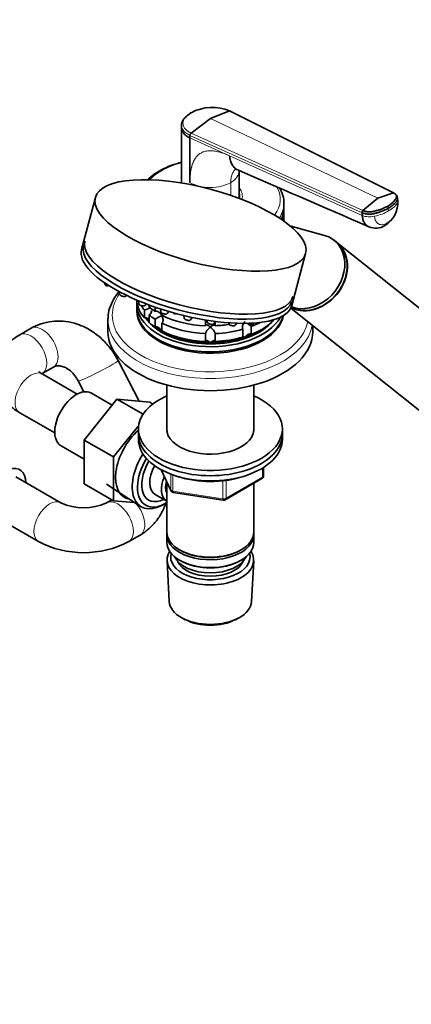
# Model space of a CAD drawing. Units: millimetres. Extents: x 0 to 2478, y 0 to 2759.
# Drawn here: x 373 to 495, y 647 to 955 of the extents above; entities that cross this region are included whole.
import ezdxf
from ezdxf import colors
from ezdxf.entities.mleader import LeaderData, LeaderLine
from ezdxf.math import Vec2, Vec3

# ---------------------------------------------------------------- set-up
doc = ezdxf.new("R2010")
doc.units = ezdxf.units.MM
doc.layers.add('DV5_Défaut', color=7, linetype='Continuous')
doc.layers.add('Défaut', color=7, linetype='Continuous')

# ---------------------------------------------------------------- blocks, each defined once
blk = doc.blocks.new('_DOT')
at = {"color": 0}
blk.add_line((0, 0), (-1, 0), dxfattribs=at)
at = {"color": 0, "const_width": 0.333}
blk.add_lwpolyline([(-0.1665, 0, 1), (0.1665, 0, 1)], format="xyb", close=True, dxfattribs=at)
blk = doc.blocks.new('SE4')
at = {"layer": 'DV5_Défaut', "color": 7, "linetype": 'Continuous', "lineweight": 35}
for p, q in [((432.51, 923.88), (438.54, 926.27)), ((489.71, 900.58), (438.54, 926.27)), ((423.49, 921.74), (423.51, 920.92)), ((426.48, 919.3), (432.51, 923.88)), ((423.51, 920.95), (423.51, 903.66)), ((426.14, 917.75), (426.14, 918.57)), ((426.14, 903.79), (426.14, 917.75)), ((441.51, 899.56), (441.51, 907.51)), ((484.84, 898.96), (489.71, 900.58)), ((396.59, 899.15), (392.23, 882.82)), ((441.51, 898.83), (441.51, 899.2)), ((455.51, 895.93), (455.51, 897.32)), ((480.14, 895.05), (484.84, 898.96)), ((491.1, 898.07), (491.04, 898.92)), ((455.46, 893.43), (455.46, 895.07)), ((479.98, 893.5), (479.92, 894.35)), ((455.46, 893.43), (455.46, 891.76)), ((468.19, 887.26), (457.39, 890.3)), ((471.93, 885.15), (471.2, 885.73)), ((526.55, 841.52), (472.01, 885.08)), ((457.94, 865.3), (462.29, 881.62)), ((399.46, 872.42), (399.5, 872.07)), ((404.06, 869.64), (404.15, 868.91)), ((406.2, 868.36), (406.31, 868.49)), ((409.51, 865.72), (409.51, 864.09)), ((409.56, 866.49), (409.56, 867.01)), ((410, 866.82), (410.11, 865.94)), ((412.17, 865.4), (412.49, 865.82)), ((411.88, 863.93), (411.88, 861.48)), ((413.38, 864.88), (413.38, 865.48)), ((415.22, 864.82), (415.22, 863.5)), ((416.88, 864.26), (416.98, 863.39)), ((417.34, 862.27), (417.34, 862.94)), ((419.04, 862.84), (419.49, 863.45)), ((457.66, 864.55), (510.95, 821.98)), ((400.51, 860.94), (400.51, 857.15)), ((413.38, 859.98), (413.38, 862.43)), ((415.22, 861.05), (415.22, 858.6)), ((417.34, 857.37), (417.34, 859.82)), ((424.2, 862.18), (424.29, 861.42)), ((426.35, 860.87), (426.87, 861.57)), ((431.01, 860.79), (431.01, 859)), ((431.48, 860.71), (431.54, 860.17)), ((433.6, 859.62), (434.13, 860.33)), ((434.01, 859), (434.01, 860.17)), ((438.21, 859.91), (438.24, 859.71)), ((440.29, 859.17), (440.75, 859.77)), ((445.98, 859.55), (446.21, 859.85)), ((451.63, 860.7), (451.63, 859.98)), ((376.47, 858.19), (372.93, 856.15)), ((431.01, 856.55), (431.01, 854.1)), ((434.01, 854.1), (434.01, 856.55)), ((442.69, 857.9), (442.69, 855.45)), ((445.28, 856.31), (445.28, 858.76)), ((464.51, 857.15), (464.51, 859.08)), ((410.24, 835.38), (403.65, 848.15)), ((379.93, 844.02), (383.47, 846.06)), ((390.87, 837.59), (379.93, 843.9)), ((391.21, 841.74), (392.98, 838.3)), ((418.91, 840.42), (418.91, 826.02)), ((446.11, 826.02), (446.11, 840.42)), ((403.3, 836), (393.05, 823.24)), ((401.82, 834.15), (395.33, 837.9)), ((411.46, 831.29), (403.3, 836)), ((413.56, 835.08), (403.3, 836)), ((414.54, 834.51), (413.56, 835.08)), ((372.93, 831.78), (383.87, 825.46)), ((410.07, 827.67), (402.24, 817.93)), ((410.01, 826.69), (410.01, 825.06)), ((455.01, 825.06), (455.01, 826.69)), ((393.05, 823.24), (393.05, 809.57)), ((402.24, 817.93), (393.05, 823.24)), ((410.01, 825.06), (410.01, 823.43)), ((455.01, 823.43), (455.01, 825.06)), ((385.83, 821.45), (393.05, 817.27)), ((402.24, 817.93), (402.24, 804.26)), ((417.15, 813.93), (420.17, 807.42)), ((449.12, 812.03), (449.12, 814.67)), ((385.8, 803.59), (371.66, 811.76)), ((437.19, 804.56), (448.62, 811.16)), ((402.24, 804.26), (393.05, 809.57)), ((400, 809.38), (410.68, 802.43)), ((418.91, 810.14), (418.91, 794.44)), ((446.11, 794.44), (446.11, 809.71)), ((401.71, 804.57), (400.02, 803.59)), ((402.24, 804.26), (408.76, 803.68)), ((415.21, 806.21), (418.89, 804.09)), ((420.92, 806.86), (436.54, 804.44)), ((417.26, 802.75), (418.14, 803.22)), ((364.66, 799.63), (378.8, 791.47)), ((407.02, 791.47), (410.55, 793.51)), ((418.91, 793.62), (418.91, 791.18)), ((446.11, 791.18), (446.11, 793.62)), ((422.89, 788.89), (423.24, 788.68)), ((441.77, 788.68), (442.12, 788.89)), ((422.89, 785.62), (423.24, 785.42)), ((441.77, 785.42), (442.12, 785.62)), ((418.97, 785.46), (419.65, 772.74)), ((445.37, 772.74), (446.05, 785.46)), ((423.83, 767.48), (424.68, 767.03)), ((440.34, 767.03), (441.18, 767.48))]:
    blk.add_line(p, q, dxfattribs=at)
at = {"layer": 'DV5_Défaut', "color": 7, "linetype": 'Continuous', "lineweight": 18}
for p, q in [((484.84, 898.96), (432.51, 923.88)), ((479.92, 894.35), (426.14, 918.57)), ((426.48, 919.3), (480.14, 895.05)), ((426.14, 917.75), (438.54, 912.17)), ((438.54, 912.17), (479.98, 893.5)), ((438.87, 899.77), (438.87, 903.79)), ((488.19, 894.9), (488.13, 895.75)), ((417.24, 813.89), (420.11, 807.7)), ((448.83, 811.62), (448.83, 814.49)), ((420.11, 807.7), (420.11, 812.59)), ((420.82, 812.33), (420.82, 807.29)), ((436.43, 804.87), (436.43, 810.47)), ((437.4, 805.02), (448.83, 811.62)), ((437.4, 810.6), (437.4, 805.02)), ((420.82, 807.29), (436.43, 804.87))]:
    blk.add_line(p, q, dxfattribs=at)
at = {"layer": 'DV5_Défaut', "color": 7, "linetype": 'Continuous', "lineweight": 35}
for centre, radius, start, end in [((433.16, 912.92), 14.39, 68.0436, 117.7143), ((427.2, 918.53), 1.06, 133.4377, 177.7468), ((488.99, 898.66), 2.07, 6.7484, 64.5758), ((482.46, 897.66), 8.65, 302.1772, 2.5338), ((480.83, 894.45), 0.915, 138.966, 186.6397), ((486.65, 895.61), 1.49, 5.4717, 31.5687), ((484.16, 895.14), 5.62, 247.9254, 301.1862), ((400.82, 873.22), 1.87, 240.1216, 257.769), ((405.47, 870.05), 1.87, 240.1216, 257.769), ((411.43, 867.09), 1.87, 240.1216, 257.769), ((409.49, 872.01), 8.43, 286.5288, 301.5085), ((416.26, 866.36), 1.87, 240.1216, 257.769), ((418.3, 864.54), 1.87, 240.1216, 257.769), ((422.04, 864.5), 1.87, 240.1216, 257.769), ((395.41, 897.74), 41.7, 298.3581, 301.6688), ((425.61, 862.57), 1.87, 240.1216, 257.769), ((433.44, 845.08), 18.09, 49.1282, 55.064), ((448.12, 812.03), 1, 300, 0), ((421.08, 807.85), 1, 204.8961, 261.206), ((436.69, 805.43), 1, 261.206, 300), ((392.91, 818.54), 16.55, 244.5689, 295.4311), ((392.91, 818.31), 30.32, 242.2735, 297.7265)]:
    blk.add_arc(centre, radius, start, end, dxfattribs=at)
at = {"layer": 'DV5_Défaut', "color": 7, "linetype": 'Continuous', "lineweight": 18}
blk.add_arc((483.66, 897.09), 7.25, 303.6715, 1.9196, dxfattribs=at)
for centre, major_axis, ratio, start_param, end_param in [((432.51, 898.51), (-21.83, 0), 0.57735, 5.137238, 5.771574), ((432.51, 907.47), (-9, 0), 0.57735, 2.356194, 3.141655), ((432.51, 907.47), (9, 0), 0.57735, 3.926966, 5.497787), ((432.51, 898.51), (-21.83, 0), 0.57735, 2.740657, 3.484617), ((432.51, 899.61), (-10, 0), 0.57735, 2.951118, 3.592619), ((432.51, 897.32), (-23, 0), 0.57735, 2.78572, 3.121905), ((480.27, 898.68), (11.22, 0.81), 0.524828, 5.457824, 5.917873), ((487.27, 897.79), (-3.83, -0.28), 0.524834, 2.776255, 3.142076), ((482.62, 895.1), (-3.83, -0.28), 0.524838, 0.774427, 1.856157), ((480.27, 898.68), (11.22, 0.81), 0.524839, 4.99776, 5.45781), ((485.15, 893.66), (-1.92, 3.33), 0.57735, 3.142296, 3.554207), ((400.54, 871.85), (-1.04, 0.28), 0.345066, 0.138309, 2.141825), ((432.51, 862.29), (-30.67, 0), 0.57735, 5.891578, 6.283185), ((405.19, 868.68), (-1.04, 0.28), 0.345066, 0.138309, 3.003284), ((411.15, 865.72), (-1.04, 0.28), 0.345066, 0.138309, 3.003284), ((418.02, 863.17), (-1.04, 0.28), 0.345066, 0.138309, 3.003284), ((421.76, 863.12), (-1.04, 0.28), 0.345066, 0.958004, 2.159766), ((432.51, 860.94), (-32, 0), 0.57735, 0, 3.047067), ((432.51, 862.29), (-30.67, 0), 0.57735, 0, 3.028777), ((425.33, 861.2), (-1.04, 0.28), 0.345066, 0.138309, 3.003284), ((432.58, 859.94), (-1.04, 0.28), 0.345066, 0.138309, 2.983197), ((439.28, 859.49), (-1.04, 0.28), 0.345066, 0.138309, 2.983197), ((444.96, 859.87), (-1.04, 0.28), 0.345066, 0.911843, 2.983197), ((376.43, 850.09), (3.5, -6.06), 0.57735, 0.007324, 3.142178), ((379.97, 852.13), (3.5, -6.06), 0.57735, 0, 3.142004), ((397.43, 844.95), (-6.22, -3.21), 0.06739, 0.004794, 3.141698), ((376.43, 837.84), (3.5, 6.06), 0.57735, 0, 3.141593), ((448.12, 812.03), (-0.5, 0.866), 0.57735, 3.141593, 3.926991), ((448.12, 812.03), (-1, 0), 0.57735, 2.356194, 3.141593), ((421.08, 807.85), (-1, 0), 0.57735, 0.261799, 1.308997), ((421.08, 807.85), (0.907, 0.421), 0.788675, 2.790713, 3.141593), ((421.08, 807.85), (0.153, 0.988), 0.211325, 2.202711, 3.141593), ((382.3, 797.53), (3.5, 6.06), 0.57735, 0.007435, 3.141196), ((403.52, 797.53), (-3.5, 6.06), 0.57735, 3.142058, 6.274298), ((436.69, 805.43), (-1, 0), 0.57735, 1.308997, 2.356194), ((436.69, 805.43), (0.153, 0.988), 0.211325, 2.202711, 3.141593), ((436.69, 805.43), (-0.5, 0.866), 0.57735, 3.141593, 3.926991), ((407.05, 799.57), (-3.5, 6.06), 0.57735, 3.142366, 5.010302)]:
    blk.add_ellipse(centre, major_axis=major_axis, ratio=ratio, start_param=start_param, end_param=end_param, dxfattribs=at)
at = {"layer": 'DV5_Défaut', "color": 7, "linetype": 'Continuous', "lineweight": 35}
blk.add_ellipse((429.44, 890.38), major_axis=(-32.85, 8.76), ratio=0.345066, dxfattribs=at)
for centre, major_axis, ratio, start_param, end_param in [((432.51, 899.61), (-9.15, 0), 0.57735, 2.990207, 3.322912), ((432.51, 899.56), (-9, 0), 0.57735, 3.006663, 3.141593), ((432.51, 899.2), (-9, 0), 0.57735, 3.07167, 3.176093), ((432.51, 898.38), (-9.15, 0), 0.57735, 3.257773, 3.326962), ((432.51, 897.32), (-23, 0), 0.57735, 3.121905, 3.141593), ((432.51, 895.93), (-23, 0), 0.57735, 2.865944, 3.141593), ((432.51, 894.3), (23, 0), 0.57735, 6.106949, 6.217956), ((425.81, 876.78), (32.49, -8.67), 0.345066, 3.141593, 6.283185), ((464.21, 875.32), (-7.8, -9.77), 0.81339, 0.154537, 3.141593), ((464.13, 875.38), (-7.8, -9.77), 0.81339, 0.164451, 3.141593), ((463.4, 875.96), (-7.8, -9.77), 0.81339, 0.251355, 3.472841), ((425.09, 874.06), (-32.85, 8.76), 0.345066, 0, 3.141593), ((425.4, 875.23), (32.49, -8.67), 0.345066, 3.141593, 6.283185), ((432.51, 865.72), (-23, 0), 0.57735, 6.211214, 6.283185), ((432.51, 865.72), (-23, 0), 0.57735, 0, 2.833774), ((432.51, 867.35), (-23, 0), 0.57735, 0.065229, 0.45837), ((432.51, 864.09), (-23, 0), 0.57735, 0, 2.99459), ((432.51, 863.68), (-23, 0), 0.57735, 6.267813, 6.283185), ((432.51, 863.68), (-23, 0), 0.57735, 0, 3.030476), ((432.51, 869.8), (-23, 0), 0.57735, 0.354633, 0.45837), ((432.51, 872.25), (-23, 0), 0.57735, 0.588828, 0.720169), ((432.51, 860.94), (-32, 0), 0.57735, 6.266696, 6.283185), ((432.51, 865.72), (-21.5, 0), 0.57735, 0.369967, 0.474305), ((432.51, 866.13), (-21.5, 0), 0.57735, 0.393774, 0.474305), ((432.51, 866.13), (-21.5, 0), 0.57735, 0.418918, 0.474305), ((432.51, 869.8), (-23, 0), 0.57735, 0.588828, 0.720169), ((432.51, 867.35), (-23, 0), 0.57735, 0.588828, 0.720169), ((432.51, 865.72), (-21.5, 0), 0.57735, 0.504138, 2.647211), ((432.51, 872.25), (-23, 0), 0.57735, 0.850627, 1.505567), ((432.51, 869.8), (-23, 0), 0.57735, 0.850627, 1.505567), ((432.58, 859.94), (-1.04, 0.28), 0.345066, -3.299989, -3.279901), ((432.51, 869.8), (23, 0), 0.57735, -0.981969, -0.826648), ((432.51, 867.35), (23, 0), 0.57735, 5.301217, 5.694358), ((432.51, 865.72), (-21.5, 0), 0.57735, -3.615898, -3.541332), ((432.51, 866.13), (-21.5, 0), 0.57735, -3.615898, -3.587964), ((432.51, 866.13), (21.5, 0), 0.57735, -0.474305, -0.446371), ((432.51, 857.15), (-32, 0), 0.57735, 0, 3.141593), ((432.51, 866.13), (-21.5, 0), 0.57735, 0.650985, 0.785398), ((432.51, 866.13), (-21.5, 0), 0.57735, 0.654065, 2.390497), ((432.51, 866.13), (-21.5, 0), 0.57735, 0.785398, 1.570796), ((432.51, 867.35), (-23, 0), 0.57735, 0.850627, 1.505567), ((432.51, 872.25), (23, 0), 0.57735, 4.777618, 4.98152), ((432.51, 869.8), (23, 0), 0.57735, 4.777618, 5.170759), ((439.28, 859.49), (-1.04, 0.28), 0.345066, -3.299989, -3.279901), ((432.51, 866.13), (21.5, 0), 0.57735, 5.235988, 5.532089), ((444.96, 859.87), (-1.04, 0.28), 0.345066, -3.299989, -3.279901), ((432.51, 866.13), (21.5, 0), 0.57735, 4.712389, 5.235988), ((432.51, 867.35), (23, 0), 0.57735, 4.777618, 5.170759), ((379.97, 852.13), (3.5, -6.06), 0.57735, 6.261332, 6.283185), ((390.58, 829.67), (4.75, 8.23), 0.57735, 0, 3.141593), ((432.51, 826.69), (-22.5, 0), 0.57735, 5.361457, 6.283185), ((432.51, 826.69), (-22.5, 0), 0.57735, 0, 4.063321), ((412.5, 817.02), (6.8, 11.78), 0.57735, 1.047187, 3.344865), ((432.51, 826.69), (-13.65, 0), 0.57735, 6.197567, 6.283185), ((432.51, 826.69), (-13.65, 0), 0.57735, 0, 3.227211), ((432.51, 825.06), (-22.5, 0), 0.57735, 0, 3.141593), ((432.51, 825.06), (-22.5, 0), 0.57735, 0, 3.141593), ((432.51, 823.43), (-22.5, 0), 0.57735, 0, 3.141593), ((417.66, 814.04), (6.77, 11.73), 0.57735, 1.491661, 3.885146), ((418.51, 813.55), (-6.2, -10.74), 0.57735, 4.680042, 6.283185), ((418.51, 813.55), (5.26, 9.11), 0.57735, 1.56181, 3.847872), ((368.16, 805.7), (-4.75, -8.23), 0.57735, 2.399184, 6.283185), ((419.21, 813.14), (-4, -6.93), 0.57735, 4.746528, 6.283185), ((422.89, 811.02), (-4, -6.93), 0.57735, 4.925515, 6.283185), ((422.89, 811.02), (-3.08, -5.33), 0.57735, 5.14965, 5.910629), ((432.51, 821.79), (-20, 0), 0.57735, 1.046962, 2.089595), ((418.51, 813.55), (-6.2, -10.74), 0.57735, 0, 0.831115), ((432.51, 794.44), (13.6, 0), 0.57735, 3.141593, 6.283185), ((432.51, 793.62), (-13.6, 0), 0.57735, 6.231169, 6.283185), ((432.51, 793.62), (-13.6, 0), 0.57735, 0, 3.193609), ((432.51, 791.18), (13.6, 0), 0.57735, 3.141593, 6.283185), ((432.51, 785.71), (-13.55, 0), 0.57735, 5.9319, 6.283185), ((432.51, 785.71), (-13.55, 0), 0.57735, 0, 3.492878), ((432.51, 786.68), (12.4, 0), 0.57735, 2.989109, 6.283185), ((432.51, 788.32), (-11.5, 0), 0.57735, 0.250403, 2.891189), ((432.51, 794.03), (-13.1, 0), 0.57735, 0.785398, 2.356194), ((432.51, 786.68), (12.4, 0), 0.57735, 0, 0.152483), ((432.51, 786.68), (-10.52, 0), 0.57735, 0.231953, 2.90964), ((432.51, 790.77), (-13.1, 0), 0.57735, 0.785398, 2.356194), ((432.51, 772.97), (12.87, 0), 0.57735, 3.172471, 6.252307), ((432.51, 771.99), (-11.61, 0), 0.57735, 0.83107, 2.310522)]:
    blk.add_ellipse(centre, major_axis=major_axis, ratio=ratio, start_param=start_param, end_param=end_param, dxfattribs=at)
for points, knots in [([(423.49, 921.74), (423.49, 921.96), (423.55, 922.55), (423.98, 923.47), (424.88, 924.45), (425.69, 925.02), (426.14, 925.28)], [0, 0, 0, 0, 0.17502, 0.462918, 0.734017, 1, 1, 1, 1]), ([(423.51, 920.92), (423.51, 920.77), (423.57, 920.27), (423.92, 919.45), (424.8, 918.51), (425.65, 917.99), (426.14, 917.75)], [0, 0, 0, 0, 0.1184289, 0.4149969, 0.696114, 1, 1, 1, 1]), ([(438.54, 912.17), (438.58, 911.62), (438.76, 910.58), (439.32, 909.28), (440.1, 908.33), (440.73, 907.93), (441.05, 907.79)], [0, 0, 0, 0, 0.259789, 0.519577, 0.779366, 1, 1, 1, 1]), ([(423.47, 910.14), (422.94, 910), (421.23, 909.52), (418.5, 908.49), (415.55, 906.88), (413.82, 905.54), (413.02, 904.78), (412.95, 904.71)], [0, 0, 0, 0, 0.123054, 0.404478, 0.686985, 0.970579, 1, 1, 1, 1]), ([(455.46, 897.02), (455.48, 897.14), (455.61, 898), (455.23, 899.79), (454.59, 901.33), (454.16, 902.08), (454.15, 902.1)], [0, 0, 0, 0, 0.063378, 0.526377, 0.987687, 1, 1, 1, 1]), ([(487.92, 896.39), (487.92, 896.39), (487.97, 896.42), (488.1, 896.5), (488.35, 896.65), (488.67, 896.87), (489, 897.12), (489.41, 897.46), (489.87, 897.91), (490.21, 898.33), (490.4, 898.61), (490.49, 898.75), (490.57, 898.89), (490.65, 899.09), (490.69, 899.33), (490.66, 899.61), (490.54, 899.89), (490.38, 900.09), (490.23, 900.24), (490.09, 900.35), (489.93, 900.46), (489.78, 900.54), (489.71, 900.58)], [0, 0, 0, 0, 0.001611, 0.022609, 0.064607, 0.12758, 0.189911, 0.253328, 0.378073, 0.503185, 0.536186, 0.566158, 0.599077, 0.629, 0.690738, 0.752694, 0.814407, 0.876402, 0.901334, 0.9259, 0.963278, 1, 1, 1, 1]), ([(488.13, 895.75), (488.44, 895.93), (489.01, 896.29), (489.64, 896.79), (490.02, 897.15), (490.22, 897.36), (490.36, 897.53), (490.49, 897.69), (490.66, 897.9), (490.79, 898.09), (490.88, 898.25), (490.93, 898.34), (490.98, 898.45), (491.02, 898.58), (491.05, 898.75), (491.05, 898.88), (491.04, 898.96)], [0, 0, 0, 0, 0.194339, 0.388677, 0.485847, 0.534431, 0.583016, 0.631601, 0.680185, 0.777354, 0.796484, 0.815614, 0.853873, 0.892133, 0.930392, 1, 1, 1, 1]), ([(479.92, 894.35), (480.04, 894.29), (480.3, 894.19), (480.74, 894.07), (481.22, 893.98), (481.73, 893.93), (482.25, 893.92), (482.69, 893.94), (483.03, 893.97), (483.28, 894.01), (483.49, 894.04), (483.65, 894.07), (483.94, 894.14), (484.28, 894.22), (484.68, 894.33), (484.97, 894.42), (485.27, 894.51), (485.65, 894.63), (486.3, 894.86), (487.18, 895.24), (487.83, 895.57), (488.13, 895.75)], [0, 0, 0, 0, 0.054613, 0.109225, 0.16591, 0.222595, 0.279281, 0.335966, 0.363272, 0.390578, 0.417885, 0.431538, 0.445191, 0.514542, 0.549218, 0.583893, 0.618569, 0.653244, 0.722595, 0.861298, 1, 1, 1, 1]), ([(482.05, 889.94), (481.8, 890.04), (481.28, 890.36), (480.64, 891.12), (480.16, 892.19), (480.02, 893.05), (479.98, 893.5)], [0, 0, 0, 0, 0.213884, 0.475922, 0.737961, 1, 1, 1, 1]), ([(480.14, 895.05), (480.18, 895.03), (480.27, 894.99), (480.41, 894.94), (480.56, 894.89), (480.71, 894.85), (480.86, 894.81), (481.13, 894.75), (481.53, 894.68), (482.06, 894.65), (482.61, 894.66), (483.06, 894.7), (483.42, 894.76), (483.68, 894.82), (483.94, 894.88), (484.29, 894.96), (484.72, 895.08), (485.22, 895.23), (485.7, 895.39), (486.18, 895.57), (486.64, 895.76), (487.09, 895.96), (487.45, 896.14), (487.73, 896.28), (487.86, 896.35), (487.92, 896.39)], [0, 0, 0, 0, 0.020792, 0.041417, 0.06196, 0.082484, 0.103027, 0.123635, 0.18546, 0.247216, 0.30918, 0.370841, 0.400877, 0.433673, 0.463472, 0.49663, 0.560056, 0.621665, 0.683927, 0.746571, 0.810412, 0.874042, 0.938111, 0.970579, 1, 1, 1, 1]), ([(399.51, 872.07), (399.51, 872.05), (399.51, 871.98), (399.58, 871.85), (399.7, 871.72), (399.82, 871.64), (399.89, 871.6)], [0, 0, 0, 0, 0.08523, 0.337098, 0.660177, 1, 1, 1, 1]), ([(403.99, 869.72), (403.49, 869.13), (402.4, 867.66), (401.19, 865.21), (400.54, 862.89), (400.58, 861.66), (400.59, 861.28)], [0, 0, 0, 0, 0.229609, 0.5595706, 0.8835482, 1, 1, 1, 1]), ([(404.16, 868.9), (404.16, 868.88), (404.16, 868.81), (404.23, 868.69), (404.35, 868.55), (404.47, 868.48), (404.54, 868.43)], [0, 0, 0, 0, 0.08523, 0.337098, 0.660177, 1, 1, 1, 1]), ([(405.07, 868.23), (405.12, 868.21), (405.28, 868.16), (405.6, 868.13), (405.88, 868.16), (406.09, 868.23), (406.16, 868.32), (406.19, 868.35)], [0, 0, 0, 0, 0.107898, 0.387206, 0.688416, 0.887938, 1, 1, 1, 1]), ([(410.12, 865.94), (410.12, 865.92), (410.12, 865.85), (410.19, 865.73), (410.32, 865.59), (410.43, 865.52), (410.5, 865.47)], [0, 0, 0, 0, 0.08523, 0.337098, 0.660177, 1, 1, 1, 1]), ([(411.04, 865.27), (411.09, 865.25), (411.25, 865.2), (411.56, 865.17), (411.84, 865.19), (412.05, 865.27), (412.12, 865.35), (412.15, 865.39)], [0, 0, 0, 0, 0.107898, 0.387206, 0.688416, 0.887938, 1, 1, 1, 1]), ([(414.09, 863.76), (414.09, 863.66), (414.08, 863.56), (414.04, 863.24), (413.98, 863.02), (413.81, 862.74), (413.74, 862.66), (413.57, 862.52), (413.48, 862.46), (413.38, 862.43)], [0, 0, 0, 0, 0.18132, 0.18132, 0.59066, 0.59066, 0.79533, 0.79533, 1, 1, 1, 1]), ([(417.31, 862.25), (417.25, 862.35), (417.18, 862.45), (417.05, 862.64), (416.98, 862.74), (416.76, 863), (416.59, 863.16), (416.22, 863.42), (416.02, 863.52), (415.71, 863.59), (415.6, 863.59), (415.4, 863.57), (415.31, 863.54), (415.22, 863.5)], [0, 0, 0, 0, 0.125, 0.125, 0.25, 0.25, 0.5, 0.5, 0.75, 0.75, 0.875, 0.875, 1, 1, 1, 1]), ([(416.99, 863.39), (416.99, 863.37), (416.99, 863.3), (417.07, 863.17), (417.19, 863.04), (417.3, 862.96), (417.37, 862.92)], [0, 0, 0, 0, 0.08523, 0.337098, 0.660177, 1, 1, 1, 1]), ([(417.91, 862.71), (417.96, 862.7), (418.12, 862.65), (418.43, 862.62), (418.71, 862.64), (418.92, 862.72), (418.99, 862.8), (419.02, 862.84)], [0, 0, 0, 0, 0.107898, 0.387206, 0.688416, 0.887938, 1, 1, 1, 1]), ([(403.65, 848.15), (403.25, 848.89), (402.32, 850.58), (400.24, 853.32), (397.48, 855.97), (394.32, 858.11), (390.92, 859.61), (387.37, 860.43), (383.81, 860.54), (380.41, 859.96), (377.92, 858.99), (376.75, 858.35), (376.47, 858.19)], [0, 0, 0, 0, 0.067453, 0.182375, 0.297796, 0.413243, 0.528174, 0.641897, 0.753828, 0.863772, 0.972024, 1, 1, 1, 1]), ([(413.3, 860.91), (413.25, 860.98), (413.19, 861.04), (412.95, 861.25), (412.76, 861.38), (412.43, 861.49), (412.32, 861.51), (412.1, 861.52), (411.99, 861.51), (411.88, 861.48)], [0, 0, 0, 0, 0.14965, 0.14965, 0.574825, 0.574825, 0.787413, 0.787413, 1, 1, 1, 1]), ([(417.31, 862.25), (417.36, 862.15), (417.42, 862.04), (417.51, 861.83), (417.55, 861.72), (417.66, 861.39), (417.72, 861.16), (417.76, 860.71), (417.74, 860.49), (417.65, 860.19), (417.6, 860.1), (417.49, 859.94), (417.42, 859.87), (417.34, 859.82)], [0, 0, 0, 0, 0.125, 0.125, 0.25, 0.25, 0.5, 0.5, 0.75, 0.75, 0.875, 0.875, 1, 1, 1, 1]), ([(424.3, 861.42), (424.3, 861.4), (424.3, 861.33), (424.37, 861.2), (424.5, 861.07), (424.61, 860.99), (424.68, 860.95)], [0, 0, 0, 0, 0.08523, 0.337098, 0.660177, 1, 1, 1, 1]), ([(425.22, 860.74), (425.27, 860.73), (425.43, 860.68), (425.74, 860.65), (426.02, 860.67), (426.23, 860.75), (426.3, 860.83), (426.33, 860.87)], [0, 0, 0, 0, 0.107898, 0.387206, 0.688416, 0.887938, 1, 1, 1, 1]), ([(431.55, 860.16), (431.56, 860.12), (431.56, 860.04), (431.65, 859.91), (431.82, 859.75), (432.09, 859.6), (432.3, 859.53), (432.4, 859.5)], [0, 0, 0, 0, 0.082463, 0.239062, 0.454823, 0.785782, 1, 1, 1, 1]), ([(432.4, 859.5), (432.43, 859.49), (432.57, 859.45), (432.86, 859.4), (433.19, 859.4), (433.43, 859.46), (433.54, 859.56), (433.58, 859.61)], [0, 0, 0, 0, 0.056023, 0.322141, 0.598125, 0.85417, 1, 1, 1, 1]), ([(438.25, 859.7), (438.25, 859.67), (438.26, 859.59), (438.35, 859.46), (438.52, 859.3), (438.79, 859.15), (439, 859.08), (439.1, 859.05)], [0, 0, 0, 0, 0.082463, 0.239062, 0.454823, 0.785782, 1, 1, 1, 1]), ([(442.69, 857.9), (442.57, 858.02), (442.52, 858.2), (442.5, 858.61), (442.54, 858.83), (442.67, 859.27), (442.77, 859.48), (442.99, 859.9), (443.12, 860.09), (443.26, 860.28)], [0, 0, 0, 0, 0.25, 0.25, 0.5, 0.5, 0.75, 0.75, 1, 1, 1, 1]), ([(417.31, 857.35), (417.25, 857.45), (417.18, 857.55), (417.05, 857.75), (416.98, 857.84), (416.76, 858.1), (416.59, 858.26), (416.22, 858.52), (416.02, 858.62), (415.71, 858.69), (415.6, 858.69), (415.4, 858.67), (415.31, 858.64), (415.22, 858.6)], [0, 0, 0, 0, 0.125, 0.125, 0.25, 0.25, 0.5, 0.5, 0.75, 0.75, 0.875, 0.875, 1, 1, 1, 1]), ([(432.51, 858.62), (432.43, 858.68), (432.34, 858.75), (432.18, 858.87), (432.1, 858.93), (431.86, 859.08), (431.71, 859.16), (431.42, 859.26), (431.29, 859.28), (431.13, 859.24), (431.09, 859.21), (431.03, 859.13), (431.01, 859.07), (431.01, 859)], [0, 0, 0, 0, 0.125, 0.125, 0.25, 0.25, 0.5, 0.5, 0.75, 0.75, 0.875, 0.875, 1, 1, 1, 1]), ([(431.01, 856.55), (431.01, 856.62), (431.03, 856.7), (431.09, 856.87), (431.13, 856.97), (431.24, 857.15), (431.29, 857.25), (431.42, 857.44), (431.49, 857.54), (431.71, 857.82), (431.86, 857.99), (432.1, 858.24), (432.18, 858.32), (432.34, 858.47), (432.43, 858.55), (432.51, 858.62)], [0, 0, 0, 0, 0.125, 0.125, 0.25, 0.25, 0.375, 0.375, 0.5, 0.5, 0.75, 0.75, 0.875, 0.875, 1, 1, 1, 1]), ([(434.01, 859), (434, 859.07), (433.99, 859.13), (433.92, 859.21), (433.88, 859.24), (433.78, 859.27), (433.72, 859.27), (433.59, 859.26), (433.53, 859.24), (433.31, 859.16), (433.16, 859.08), (432.92, 858.93), (432.83, 858.87), (432.67, 858.75), (432.59, 858.68), (432.51, 858.62)], [0, 0, 0, 0, 0.125, 0.125, 0.25, 0.25, 0.375, 0.375, 0.5, 0.5, 0.75, 0.75, 0.875, 0.875, 1, 1, 1, 1]), ([(432.51, 858.62), (432.59, 858.55), (432.67, 858.47), (432.83, 858.32), (432.91, 858.24), (433.15, 858), (433.31, 857.82), (433.6, 857.45), (433.73, 857.25), (433.88, 856.97), (433.92, 856.87), (433.99, 856.7), (434, 856.62), (434.01, 856.55)], [0, 0, 0, 0, 0.125, 0.125, 0.25, 0.25, 0.5, 0.5, 0.75, 0.75, 0.875, 0.875, 1, 1, 1, 1]), ([(439.1, 859.05), (439.13, 859.04), (439.26, 858.99), (439.56, 858.95), (439.88, 858.95), (440.13, 859.01), (440.23, 859.11), (440.27, 859.16)], [0, 0, 0, 0, 0.056023, 0.322141, 0.598125, 0.85417, 1, 1, 1, 1]), ([(444.79, 859.43), (444.81, 859.42), (444.95, 859.37), (445.24, 859.33), (445.57, 859.33), (445.82, 859.39), (445.92, 859.49), (445.96, 859.54)], [0, 0, 0, 0, 0.056023, 0.322141, 0.598125, 0.85417, 1, 1, 1, 1]), ([(372.93, 856.15), (372.3, 855.76), (370.91, 854.9), (368.82, 853.09), (367, 850.79), (365.73, 848.27), (365.03, 845.54), (364.99, 842.7), (365.62, 839.92), (366.84, 837.38), (368.57, 835.1), (370.68, 833.19), (372.15, 832.26), (372.93, 831.78)], [0, 0, 0, 0, 0.064691, 0.166857, 0.263614, 0.356029, 0.445957, 0.54235, 0.635582, 0.727658, 0.821583, 0.91987, 1, 1, 1, 1]), ([(432.51, 853.72), (432.43, 853.79), (432.34, 853.85), (432.18, 853.97), (432.1, 854.03), (431.86, 854.18), (431.71, 854.26), (431.42, 854.37), (431.29, 854.39), (431.13, 854.34), (431.09, 854.31), (431.03, 854.23), (431.01, 854.17), (431.01, 854.1)], [0, 0, 0, 0, 0.125, 0.125, 0.25, 0.25, 0.5, 0.5, 0.75, 0.75, 0.875, 0.875, 1, 1, 1, 1]), ([(434.01, 854.1), (434, 854.17), (433.99, 854.23), (433.92, 854.31), (433.88, 854.34), (433.78, 854.37), (433.72, 854.37), (433.59, 854.36), (433.53, 854.34), (433.31, 854.26), (433.16, 854.18), (432.92, 854.03), (432.83, 853.97), (432.67, 853.85), (432.59, 853.79), (432.51, 853.72)], [0, 0, 0, 0, 0.125, 0.125, 0.25, 0.25, 0.375, 0.375, 0.5, 0.5, 0.75, 0.75, 0.875, 0.875, 1, 1, 1, 1]), ([(443.26, 855.38), (443.19, 855.42), (443.12, 855.47), (442.99, 855.54), (442.93, 855.58), (442.77, 855.67), (442.67, 855.71), (442.58, 855.74), (442.55, 855.74), (442.53, 855.74)], [0, 0, 0, 0, 0.202767, 0.202767, 0.405534, 0.405534, 0.811068, 0.811068, 1, 1, 1, 1]), ([(445.28, 856.31), (445.22, 856.37), (445.15, 856.41), (444.98, 856.46), (444.89, 856.47), (444.62, 856.45), (444.43, 856.38), (444.06, 856.17), (443.88, 856.04), (443.64, 855.81), (443.56, 855.73), (443.4, 855.56), (443.33, 855.47), (443.26, 855.38)], [0, 0, 0, 0, 0.125, 0.125, 0.25, 0.25, 0.5, 0.5, 0.75, 0.75, 0.875, 0.875, 1, 1, 1, 1]), ([(379.93, 843.9), (379.73, 844.03), (379.25, 844.32), (378.91, 844.67), (378.87, 844.73), (378.87, 844.73)], [0, 0, 0, 0, 0.255469, 0.73173, 1, 1, 1, 1]), ([(383.47, 846.06), (383.6, 846.13), (384.03, 846.35), (384.85, 846.53), (386.14, 846.38), (387.61, 845.77), (389.13, 844.65), (390.4, 843.17), (390.96, 842.18), (391.21, 841.74)], [0, 0, 0, 0, 0.071658, 0.271189, 0.435153, 0.587006, 0.747786, 0.903872, 1, 1, 1, 1]), ([(410.55, 793.51), (411.27, 793.95), (412.75, 794.9), (415.01, 797.04), (417.02, 799.81), (418.05, 801.96), (418.48, 803.12), (418.5, 803.17)], [0, 0, 0, 0, 0.1821209, 0.4486338, 0.7158852, 0.9859407, 1, 1, 1, 1])]:
    blk.add_open_spline(points, degree=3, knots=knots, dxfattribs=at)
at = {"layer": 'DV5_Défaut', "color": 7, "linetype": 'Continuous', "lineweight": 18}
for points, knots in [([(426.47, 925.66), (426.4, 925.62), (426.27, 925.54), (426.08, 925.43), (425.9, 925.31), (425.73, 925.18), (425.56, 925.06), (425.29, 924.84), (424.95, 924.53), (424.59, 924.11), (424.3, 923.68), (424.03, 923.09), (423.89, 922.34), (424.06, 921.47), (424.48, 920.78), (424.96, 920.27), (425.32, 919.98), (425.65, 919.75), (425.91, 919.59), (426.18, 919.44), (426.38, 919.34), (426.48, 919.3)], [0, 0, 0, 0, 0.020823, 0.041595, 0.06234, 0.083079, 0.103836, 0.124635, 0.186909, 0.249224, 0.311884, 0.374604, 0.499827, 0.625296, 0.750762, 0.812943, 0.87536, 0.906576, 0.937672, 0.969744, 1, 1, 1, 1]), ([(426.14, 918.57), (425.64, 918.81), (424.79, 919.33), (423.9, 920.27), (423.55, 921.09), (423.49, 921.6), (423.49, 921.74)], [0, 0, 0, 0, 0.304516, 0.586217, 0.8834, 1, 1, 1, 1]), ([(426.14, 903.79), (426.14, 903.95), (426.15, 904.27), (426.16, 904.73), (426.18, 905.19), (426.2, 905.63), (426.24, 906.06), (426.28, 906.48), (426.32, 906.88), (426.38, 907.28), (426.44, 907.66), (426.51, 908.03), (426.59, 908.39), (426.67, 908.74), (426.77, 909.08), (426.87, 909.4), (426.97, 909.71), (427.09, 910.02), (427.21, 910.31), (427.34, 910.58), (427.48, 910.85), (427.62, 911.11), (427.77, 911.35), (427.93, 911.58), (428.1, 911.8), (428.27, 912.01), (428.45, 912.21), (428.64, 912.39), (428.84, 912.56), (429.04, 912.73), (429.33, 912.93), (429.71, 913.15), (430.2, 913.38), (430.72, 913.55), (431.28, 913.67), (431.86, 913.75), (432.48, 913.77), (433.13, 913.74), (433.81, 913.67), (434.52, 913.54), (435.26, 913.37), (436.04, 913.14), (436.84, 912.87), (437.68, 912.54), (438.25, 912.29), (438.54, 912.17)], [0, 0, 0, 0, 0.020598, 0.040875, 0.060838, 0.080493, 0.099849, 0.118912, 0.13769, 0.156193, 0.174428, 0.192406, 0.210134, 0.227624, 0.244886, 0.26193, 0.278768, 0.295411, 0.311872, 0.328162, 0.344295, 0.360283, 0.376141, 0.391882, 0.407521, 0.423071, 0.438548, 0.453967, 0.469342, 0.484689, 0.500024, 0.531701, 0.563527, 0.595634, 0.628152, 0.661205, 0.694913, 0.729386, 0.76473, 0.801041, 0.83841, 0.876919, 0.916642, 0.957648, 1, 1, 1, 1]), ([(438.87, 903.79), (438.87, 904.29), (438.91, 904.76), (439.07, 905.65), (439.18, 906.06), (439.49, 906.81), (439.68, 907.15), (440.09, 907.7), (440.31, 907.92), (440.56, 908.11)], [0, 0, 0, 0, 0.258369, 0.258369, 0.516737, 0.516737, 0.775106, 0.775106, 1, 1, 1, 1]), ([(487.68, 891.06), (487.23, 890.8), (486.29, 890.48), (485.02, 890.73), (484.13, 891.71), (483.88, 892.72), (483.84, 893.25)], [0, 0, 0, 0, 0.240099, 0.500174, 0.760139, 1, 1, 1, 1])]:
    blk.add_open_spline(points, degree=3, knots=knots, dxfattribs=at)
at = {"layer": 'DV5_Défaut', "color": 7, "linetype": 'Continuous', "lineweight": 35}
for points in [[(426.14, 925.28), (426.14, 925.32), (426.15, 925.38), (426.17, 925.47), (426.21, 925.54), (426.26, 925.6), (426.32, 925.64), (426.39, 925.66), (426.44, 925.66), (426.47, 925.66)], [(438.54, 926.27), (438.57, 926.27), (438.62, 926.28), (438.7, 926.26), (438.76, 926.23), (438.81, 926.17), (438.85, 926.1), (438.87, 926.02), (438.87, 925.95), (438.87, 925.92)], [(440.62, 907.98), (440.73, 907.92), (440.87, 907.86), (441.07, 907.79)], [(441.05, 907.79), (453.42, 902.41), (467.08, 896.46), (482.04, 889.94)]]:
    blk.add_open_spline(points, degree=3, dxfattribs=at)

msp = doc.modelspace()

# ---------------------------------------------------------------- block references
at = {"layer": 'Défaut'}
msp.add_blockref('SE4', (0, 0), dxfattribs=at)

# ---------------------------------------------------------------- leaders
at = {"layer": 'Défaut', "color": 7, "linetype": 'Continuous', "lineweight": 18}
ml = msp.add_multileader_mtext('Standard', dxfattribs=at)
ml.set_content('{\\pxsm0.9;\\fSolid Edge ISO|b1||i0||c0|p34;\\W1.;30/11/2021\\P}', color=256)
ml.set_leader_properties()
ml.set_arrow_properties(name='DOT')
ml.build(insert=Vec2(0, 0))
ml.multileader.update_dxf_attribs({"leader_type": 0, "dogleg_length": 0, "arrow_head_size": 12})
ctx = ml.context
ctx.base_point, ctx.char_height, ctx.arrow_head_size, ctx.landing_gap_size = Vec3(2390.16, 2732.6), 12, 12, 4.2
notes = []
notes.append((ctx, [(0, (0, 0, 0), (0, 0), (1, 0), 1, [])]))
ctx.mtext.insert = Vec3(2392.16, 2738.72)
for ctx, leaders in notes:
    for number, flags, end, landing, length, lines in leaders:
        leader = LeaderData()
        leader.index, (leader.has_last_leader_line, leader.has_dogleg_vector, leader.attachment_direction) = number, flags
        leader.last_leader_point, leader.dogleg_vector, leader.dogleg_length = Vec3(end), Vec3(landing), length
        for number, points, colour, breaks in lines:
            line = LeaderLine()
            line.index, line.vertices, line.color, line.breaks = number, Vec3.list(points), colors.encode_raw_color(colour), breaks
            leader.lines.append(line)
        ctx.leaders.append(leader)

doc.saveas('drawing.dxf')
